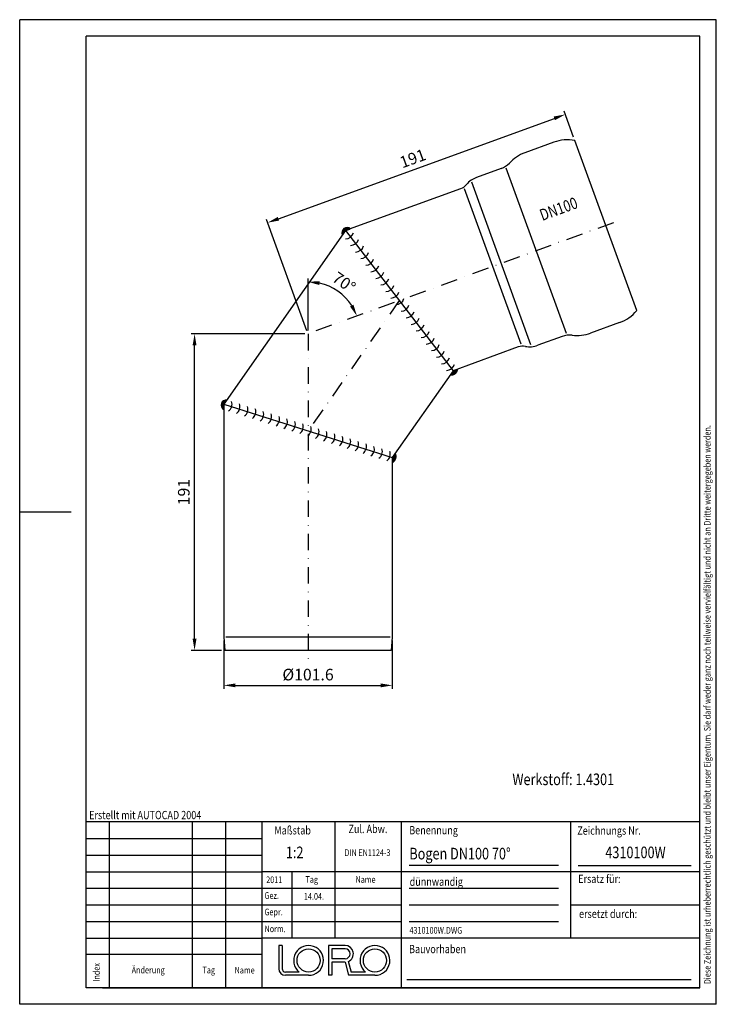
# Model space of a CAD drawing. Extents: x 0 to 420, y 0 to 594.
import ezdxf
from ezdxf.enums import TextEntityAlignment as Align

# ---------------------------------------------------------------- set-up
doc = ezdxf.new("R2010")
doc.units = 0
doc.header["$LTSCALE"] = 20
doc.header["$MEASUREMENT"] = 0
doc.linetypes.add('STRICHPUNKT', pattern=[1, 0.5, -0.25, 0, -0.25])
for name, color, linetype in [('BEM', 7, 'Continuous'), ('HILF', 2, 'Continuous'), ('MITTEL', 2, 'STRICHPUNKT'), ('SCHRAFF', 7, 'Continuous'), ('STEMPEL', 3, 'Continuous'), ('TEXT', 7, 'Continuous'), ('VOLL', 1, 'Continuous')]:
    doc.layers.add(name, color=color, linetype=linetype)
doc.styles.add('GREEKS', font='SIMPLEX.shx', dxfattribs={"width": 0.8})
doc.styles.get("Standard").update_dxf_attribs({"font": 'simplex.shx', "width": 0.8})
doc.dimstyles.get("Standard").update_dxf_attribs({"dimtxt": 0.18, "dimasz": 0.18, "dimexe": 0.18, "dimexo": 0.0625, "dimgap": 0.09, "dimtad": 0, "dimtih": 1, "dimtoh": 1, "dimdec": 4, "dimzin": 0, "dimdsep": 46, "dimtxsty": 'STANDARD', "dimcen": 0.09, "dimadec": 0, "dimazin": 0, "dimtfac": 1, "dimtdec": 4, "dimtofl": 0, "dimtmove": 0, "dimatfit": 3, "dimfxl": 1, "dimtolj": 1, "dimtzin": 0, "dimarcsym": 0})
pattern_1 = [(0, (0, 0), (0, 0.1), [])]

# ---------------------------------------------------------------- blocks, each defined once
blk = doc.blocks.new('LOGO')
for p, q in [((2.6, -4.77), (2.6, -11.77)), ((3.6, -4.77), (2.6, -4.77)), ((3.6, -4.77), (3.6, -11.77)), ((17.6, -4.77), (17.6, -13.77)), ((22.6, -4.77), (17.6, -4.77)), ((22.6, -5.77), (18.6, -5.77)), ((18.6, -5.77), (18.6, -8.77)), ((22.6, -8.77), (18.6, -8.77)), ((22.6, -9.77), (18.6, -9.77)), ((18.6, -9.77), (18.6, -13.77)), ((22.6, -9.77), (23.67, -13.77)), ((23.57, -9.51), (24.44, -12.77)), ((8.77, -12.77), (4.6, -12.77)), ((11.6, -13.77), (4.6, -13.77)), ((18.6, -13.77), (17.6, -13.77)), ((31.6, -13.77), (23.67, -13.77)), ((28.77, -12.77), (24.44, -12.77))]:
    blk.add_line(p, q)
for centre in [(11.6, -9.27), (31.6, -9.27)]:
    blk.add_circle(centre, 3.5)
for centre, radius, start, end in [((11.6, -9.27), 4.5, 270, 231.0576), ((22.6, -7.27), 2.5, 270, 270), ((22.6, -7.27), 2.5, 293.1162, 90), ((22.6, -7.27), 1.5, 270, 90), ((31.6, -9.27), 4.5, 270, 231.0576), ((4.6, -11.77), 2, 180, 270), ((4.6, -11.77), 1, 180, 270)]:
    blk.add_arc(centre, radius, start, end)
blk = doc.blocks.new('*D1')
at = {"layer": 'BEM', "color": 0, "lineweight": -2}
for p, q in [((123.05, 219.5), (123.05, 190.41)), ((224.65, 219.5), (224.65, 190.41)), ((130.05, 192.41), (217.65, 192.41))]:
    blk.add_line(p, q, dxfattribs=at)
at = {"layer": 'BEM', "color": 0}
for points in [[(130.05, 193.57), (130.05, 191.24), (123.05, 192.41)], [(217.65, 193.57), (217.65, 191.24), (224.65, 192.41)]]:
    blk.add_solid(points, dxfattribs=at)
at = {"layer": 'DEFPOINTS', "color": 0}
for p in [(123.05, 221.5), (224.65, 221.5), (224.65, 192.41)]:
    blk.add_point(p, dxfattribs=at)
at = {"layer": 'BEM', "color": 1, "insert": (173.85, 198.91), "char_height": 7, "attachment_point": 5}
blk.add_mtext('\\A1;%%c101.6', dxfattribs=at)
blk = doc.blocks.new('*D3')
at = {"layer": 'BEM', "color": 0, "lineweight": -2}
for p, q in [((171.85, 404.5), (103.43, 404.5)), ((105.43, 220.5), (105.43, 397.5)), ((121.75, 213.5), (103.43, 213.5))]:
    blk.add_line(p, q, dxfattribs=at)
at = {"layer": 'BEM', "color": 0}
for points in [[(104.26, 397.5), (106.6, 397.5), (105.43, 404.5)], [(104.26, 220.5), (106.6, 220.5), (105.43, 213.5)]]:
    blk.add_solid(points, dxfattribs=at)
at = {"layer": 'DEFPOINTS', "color": 0}
for p in [(105.43, 404.5), (173.85, 404.5), (123.75, 213.5)]:
    blk.add_point(p, dxfattribs=at)
at = {"layer": 'BEM', "color": 1, "insert": (98.93, 309), "char_height": 7, "attachment_point": 5, "rotation": 90}
blk.add_mtext('\\A1;191', dxfattribs=at)
blk = doc.blocks.new('*D4')
at = {"layer": 'BEM', "color": 0, "lineweight": -2}
for p, q in [((333.95, 523.07), (328.25, 538.74)), ((156.02, 473.93), (322.35, 534.47)), ((173.16, 406.38), (148.76, 473.41))]:
    blk.add_line(p, q, dxfattribs=at)
at = {"layer": 'BEM', "color": 0}
for points in [[(321.95, 535.56), (322.75, 533.37), (328.93, 536.86)], [(155.63, 475.02), (156.42, 472.83), (149.45, 471.53)]]:
    blk.add_solid(points, dxfattribs=at)
at = {"layer": 'DEFPOINTS', "color": 0}
for p in [(328.93, 536.86), (334.63, 521.19), (173.85, 404.5)]:
    blk.add_point(p, dxfattribs=at)
at = {"layer": 'BEM', "color": 1, "insert": (236.96, 510.3), "char_height": 7, "attachment_point": 5, "rotation": 20}
blk.add_mtext('\\A1;191', dxfattribs=at)
blk = doc.blocks.new('*D7')
at = {"layer": 'BEM', "color": 0, "lineweight": -2}
blk.add_line((173.85, 406.5), (173.85, 437.87), dxfattribs=at)
blk.add_arc((173.85, 404.5), 31.37, 32.8109, 77.1891, dxfattribs=at)
at = {"layer": 'BEM', "color": 0}
for points in [[(180.67, 433.93), (180.93, 436.25), (173.85, 435.87)], [(201.26, 422.02), (199.17, 420.98), (203.33, 415.23)]]:
    blk.add_solid(points, dxfattribs=at)
at = {"layer": 'DEFPOINTS', "color": 0}
for p in [(358.03, 471.53), (196.67, 426.03), (173.85, 404.5), (173.85, 404.5), (173.85, 208.5)]:
    blk.add_point(p, dxfattribs=at)
at = {"layer": 'BEM', "color": 1, "insert": (195.57, 435.52), "char_height": 7, "attachment_point": 5, "rotation": 325}
blk.add_mtext('\\A1;70°', dxfattribs=at)

msp = doc.modelspace()

# ---------------------------------------------------------------- hatches: boundary and pattern name
at = {"layer": 'SCHRAFF'}
h = msp.add_hatch(dxfattribs=at)
h.set_pattern_fill('_USER', color=256, scale=0.1, style=0, pattern_type=0)
h.set_pattern_definition(pattern_1)
h.paths.add_polyline_path([(264.206, 383.325), (261.25, 382.249), (259.446, 379.672, 0.4096905)])
h.paths.add_polyline_path([(199.354, 467.841, 0.8064857), (194.594, 464.189), (196.398, 466.765)])
h = msp.add_hatch(dxfattribs=at)
h.set_pattern_fill('_USER', color=256, scale=0.1, style=0, pattern_type=0)
h.set_pattern_definition(pattern_1)
h.paths.add_polyline_path([(123.046, 362.008), (124.85, 364.585, 0.8064857), (123.046, 358.862)])
h.paths.add_polyline_path([(226.45, 332.55), (224.646, 329.974), (224.646, 326.828, 0.4096905)])

# ---------------------------------------------------------------- linework, layer by layer
at = {"layer": 'HILF'}
for p, q in [((420, 594), (0, 594)), ((0, 0), (0, 594)), ((420, 0), (420, 594)), ((329.62, 404.771), (293.353, 504.416)), ((308.223, 397.913), (272.552, 495.916)), ((302.33, 398.212), (268.231, 491.899)), ((31.088, 297), (0, 297)), ((223.391, 221.496), (124.301, 221.496)), ((40, 100), (146, 100)), ((40, 90), (146, 90)), ((234.774, 84.038), (324.835, 84.038)), ((336.724, 83.78), (404.859, 83.78)), ((40, 80), (146, 80)), ((40, 70), (146, 70)), ((146, 70), (230, 70)), ((234.774, 70), (324.835, 70)), ((40, 60), (146, 60)), ((146, 60), (230, 60)), ((234.774, 60), (324.835, 60)), ((40, 50), (146, 50)), ((146, 50), (230, 50)), ((234.774, 50), (324.835, 50)), ((40, 40), (146, 40)), ((233.491, 14.894), (404.859, 14.894)), ((420, 0), (0, 0))]:
    msp.add_line(p, q, dxfattribs=at)
at = {"layer": 'MITTEL'}
for p, q in [((358.027, 471.533), (173.846, 404.497)), ((228.824, 424.507), (173.846, 345.991)), ((173.846, 404.497), (173.846, 208.496))]:
    msp.add_line(p, q, dxfattribs=at)
at = {"layer": 'SCHRAFF'}
for centre, radius, start, end in [((197.37, 465.499), 3.07, 49.728637, 205.271363), ((196.398, 466.765), 5, 270.630102, 344.369898), ((199.442, 462.799), 5, 270.630102, 344.369898), ((202.486, 458.832), 5, 270.630102, 344.369898), ((205.529, 454.865), 5, 270.630102, 344.369898), ((208.573, 450.898), 5, 270.630102, 344.369898), ((211.617, 446.931), 5, 270.630102, 344.369898), ((214.661, 442.965), 5, 270.630102, 344.369898), ((217.705, 438.998), 5, 270.630102, 344.369898), ((220.749, 435.031), 5, 270.630102, 344.369898), ((223.792, 431.064), 5, 270.630102, 344.369898), ((226.836, 427.098), 5, 270.630102, 344.369898), ((229.88, 423.131), 5, 270.630102, 344.369898), ((232.924, 419.164), 5, 270.630102, 344.369898), ((235.968, 415.197), 5, 270.630102, 344.369898), ((239.011, 411.231), 5, 270.630102, 344.369898), ((242.055, 407.264), 5, 270.630102, 344.369898), ((245.099, 403.297), 5, 270.630102, 344.369898), ((248.143, 399.33), 5, 270.630102, 344.369898), ((251.187, 395.363), 5, 270.630102, 344.369898), ((254.23, 391.397), 5, 270.630102, 344.369898), ((257.274, 387.43), 5, 270.630102, 344.369898), ((259.971, 383.916), 4.276, 262.943106, 352.056894), ((124.568, 361.528), 3.07, 84.728637, 240.271363), ((123.046, 362.008), 5, 305.630102, 19.369898), ((127.815, 360.504), 5, 305.630102, 19.369898), ((132.583, 359.001), 5, 305.630102, 19.369898), ((137.352, 357.497), 5, 305.630102, 19.369898), ((142.12, 355.994), 5, 305.630102, 19.369898), ((146.889, 354.49), 5, 305.630102, 19.369898), ((151.658, 352.987), 5, 305.630102, 19.369898), ((156.426, 351.483), 5, 305.630102, 19.369898), ((161.195, 349.98), 5, 305.630102, 19.369898), ((165.963, 348.476), 5, 305.630102, 19.369898), ((170.732, 346.973), 5, 305.630102, 19.369898), ((175.501, 345.469), 5, 305.630102, 19.369898), ((180.269, 343.966), 5, 305.630102, 19.369898), ((185.038, 342.462), 5, 305.630102, 19.369898), ((189.806, 340.958), 5, 305.630102, 19.369898), ((194.575, 339.455), 5, 305.630102, 19.369898), ((199.343, 337.951), 5, 305.630102, 19.369898), ((204.112, 336.448), 5, 305.630102, 19.369898), ((208.881, 334.944), 5, 305.630102, 19.369898), ((213.649, 333.441), 5, 305.630102, 19.369898), ((218.418, 331.937), 5, 305.630102, 19.369898), ((222.643, 330.605), 4.276, 297.943106, 27.056894)]:
    msp.add_arc(centre, radius, start, end, dxfattribs=at)
at = {"layer": 'STEMPEL'}
for p, q in [((410, 584), (40, 584)), ((40, 10), (40, 584)), ((410, 10), (410, 584)), ((322.065, 520.06), (304.611, 513.707)), ((372.003, 418.514), (334.634, 521.186)), ((290.255, 504.225), (275.479, 498.847)), ((265.812, 492.03), (196.398, 466.765)), ((196.398, 466.765), (123.046, 362.008)), ((196.398, 466.765), (261.25, 382.249)), ((361.671, 411.243), (344.217, 404.891)), ((327.125, 402.927), (312.348, 397.548)), ((300.561, 396.557), (261.25, 382.249)), ((261.25, 382.249), (224.646, 329.974)), ((123.046, 362.008), (123.046, 221.496)), ((123.046, 362.008), (224.646, 329.974)), ((224.646, 329.974), (224.646, 221.496)), ((123.046, 221.496), (123.746, 213.496)), ((224.646, 221.496), (223.946, 213.496)), ((223.946, 213.496), (123.746, 213.496)), ((410, 110), (40, 110)), ((146, 110), (146, 10)), ((230, 110), (230, 10)), ((332, 110), (332, 40)), ((410, 80), (146, 80)), ((410, 40), (146, 40)), ((146, 30), (40, 30)), ((410, 10), (40, 10)), ((50, 10), (410, 10))]:
    msp.add_line(p, q, dxfattribs=at)
for centre, radius, start, end in [((330.342, 497.319), 24.2, 79.736348, 110), ((312.888, 490.967), 24.2, 110, 136.888048), ((285.877, 516.253), 12.8, 290, 316.888048), ((263.17, 499.582), 8, 290, 320.859581), ((280.335, 485.504), 14.2, 110, 140.642932), ((353.394, 433.984), 24.2, 290, 320.263652), ((335.94, 427.631), 24.2, 263.111952, 290), ((331.503, 390.898), 12.8, 83.111952, 110), ((303.392, 389.074), 8, 79.140419, 110), ((307.492, 410.892), 14.2, 259.357068, 290)]:
    msp.add_arc(centre, radius, start, end, dxfattribs=at)
at = {"layer": 'VOLL'}
for p, q in [((54, 110), (54, 10)), ((104, 110), (104, 10)), ((124, 110), (124, 10)), ((190, 110), (190, 40)), ((164, 80), (164, 40)), ((332, 60), (410, 60))]:
    msp.add_line(p, q, dxfattribs=at)

# ---------------------------------------------------------------- block references
at = {"layer": 'STEMPEL', "xscale": 2, "yscale": 2, "zscale": 2}
msp.add_blockref('LOGO', (150.996, 45.021), dxfattribs=at)

# ---------------------------------------------------------------- texts
at = {"layer": 'BEM', "style": 'GREEKS', "width": 0.8}
msp.add_text('Diese Zeichnung ist urheberrechtlich geschützt und bleibt unser Eigentum. Sie darf weder ganz noch teilweise vervielfältigt und nicht an Dritte weitergegeben werden.', height=4, rotation=90, dxfattribs=at).set_placement((416.581, 12.148))
at = {"layer": 'TEXT', "color": 1, "style": 'GREEKS', "width": 0.8}
msp.add_text('DN100', height=7, rotation=20, dxfattribs=at).set_placement((315.071, 472.553))
for s, p in [('Werkstoff: 1.4301', (297.057, 132.225)), ('1:2', (160.501, 88.149)), ('Bogen DN100 70°', (234.928, 87.417))]:
    msp.add_text(s, height=7, dxfattribs=at).set_placement(p)
at = {"layer": 'TEXT', "style": 'GREEKS', "width": 0.8}
for s, height, p in [('Erstellt mit AUTOCAD 2004', 5, (41.855, 111.672)), ('Maßstab', 5, (153.516, 102.462)), ('Benennung', 5, (234.878, 102.549)), ('Zeichnungs Nr.', 5, (336.179, 102.313)), ('Tag', 4, (172.331, 73.319)), ('Name', 4, (202.463, 73.31)), ('Ersatz für:', 5, (336.724, 73.181)), ('2011', 4, (148.622, 73.14)), ('dünnwandig', 5, (235.13, 71.503)), ('Gez.', 4, (147.584, 63.63)), ('Gepr.', 4, (147.552, 53.689)), ('ersetzt durch:', 5, (337.24, 52.074)), ('Norm.', 4, (147.601, 43.529)), ('4310100W.DWG', 4, (234.984, 42.63)), ('Bauvorhaben', 5, (234.742, 30.846))]:
    msp.add_text(s, height=height, dxfattribs=at).set_placement(p)
msp.add_text('Zul. Abw.', height=5, dxfattribs=at).set_placement((209.978, 105.151), align=Align.MIDDLE)
at = {"layer": 'TEXT', "color": 1, "style": 'GREEKS', "width": 0.8}
msp.add_text('4310100W', height=7, dxfattribs=at).set_placement((371.299, 88.149), align=Align.CENTER)
at = {"layer": 'TEXT', "style": 'GREEKS', "width": 0.8}
for s, p in [('DIN EN1124-3', (209.679, 89.502)), ('14.04.', (177.409, 63.108)), ('Änderung', (77.468, 18.674)), ('Tag', (113.98, 18.672)), ('Name', (135.626, 18.593))]:
    msp.add_text(s, height=4, dxfattribs=at).set_placement(p, align=Align.CENTER)
msp.add_text('Index', height=4, rotation=90, dxfattribs=at).set_placement((48.266, 13.655))

# ---------------------------------------------------------------- dimensions: what is measured, and where the dimension line sits
at = {"layer": 'BEM'}
for base, p1, p2, angle, picture, middle in [((328.929, 536.86), (173.846, 404.497), (334.634, 521.186), 20, '*D4', (236.965, 510.305)), ((105.429, 404.497), (123.746, 213.496), (173.846, 404.497), 90, '*D3', (98.929, 308.996))]:
    dim = msp.add_linear_dim(base=base, p1=p1, p2=p2, angle=angle, dimstyle='Standard', override={"dimscale": 2, "dimtxt": 3.5, "dimasz": 3.5, "dimexe": 1, "dimexo": 1, "dimgap": 1.5, "dimtad": 1, "dimtih": 0, "dimtoh": 0, "dimdec": 2, "dimzin": 8, "dimcen": 1.5, "dimclrt": 1, "dimadec": 2, "dimazin": 2, "dimtfac": 0.514286, "dimtdec": 2, "dimtofl": 1, "dimtzin": 8}, dxfattribs=at)
    dim.commit()
    dim.dimension.update_dxf_attribs({"geometry": picture, "text_midpoint": middle})
dim = msp.add_angular_dim_2l(base=(196.666, 426.026), line1=((358.027, 471.533), (173.846, 404.497)), line2=((173.846, 404.497), (173.846, 208.496)), dimstyle='Standard', override={"dimscale": 2, "dimtxt": 3.5, "dimasz": 3.5, "dimexe": 1, "dimexo": 1, "dimgap": 1.5, "dimtad": 1, "dimtih": 0, "dimtoh": 0, "dimdec": 2, "dimzin": 8, "dimcen": 1.5, "dimclrt": 1, "dimadec": 2, "dimazin": 2, "dimtfac": 0.514286, "dimtdec": 2, "dimtofl": 1, "dimtzin": 8}, dxfattribs=at)
dim.commit()
dim.dimension.update_dxf_attribs({"geometry": '*D7', "text_midpoint": (195.569, 435.52)})
dim = msp.add_linear_dim(base=(224.646, 192.406), p1=(123.046, 221.496), p2=(224.646, 221.496), text='%%c<>', dimstyle='Standard', override={"dimscale": 2, "dimtxt": 3.5, "dimasz": 3.5, "dimexe": 1, "dimexo": 1, "dimgap": 1.5, "dimtad": 1, "dimtih": 0, "dimtoh": 0, "dimdec": 2, "dimzin": 8, "dimcen": 1.5, "dimclrt": 1, "dimadec": 2, "dimazin": 2, "dimtfac": 0.514286, "dimtdec": 2, "dimtofl": 1, "dimtzin": 8}, dxfattribs=at)
dim.commit()
dim.dimension.update_dxf_attribs({"geometry": '*D1', "text_midpoint": (173.846, 198.906)})

doc.saveas('drawing.dxf')
